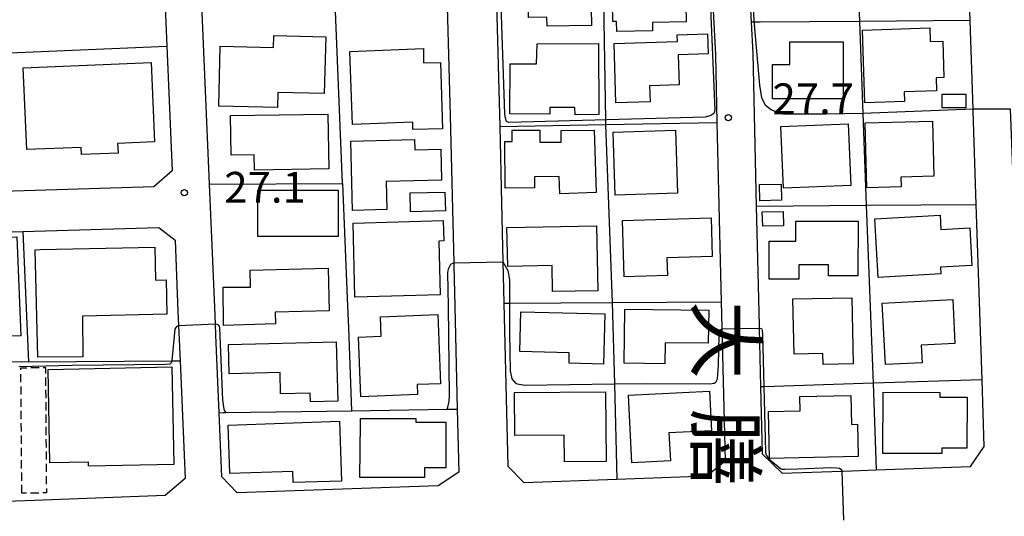
# Model space of a CAD drawing. Extents: x -28000 to -26000, y 94500 to 96000.
# Drawn here: x -27106 to -26986, y 94874 to 94935 of the extents above; entities that cross this region are included whole.
import ezdxf
from ezdxf.enums import TextEntityAlignment as Align

# ---------------------------------------------------------------- set-up
doc = ezdxf.new("R2010")
doc.units = 0
doc.linetypes.add('300300', pattern=[1.5, 1, -0.5])
for name, color, linetype in [('2101000', 7, 'Continuous'), ('2101001', 7, 'Continuous'), ('3001000', 4, 'Continuous'), ('3003000', 7, '300300'), ('6110000', 1, '611000'), ('6130000', 3, '613000'), ('7102000', 6, 'Continuous'), ('7102001', 8, 'Continuous'), ('7312000', 1, 'Continuous'), ('8114000', 7, 'Continuous')]:
    doc.layers.add(name, color=color, linetype=linetype)
doc.styles.add('@PlotAnnotation', font='@MS Gothic.ttf')
doc.styles.add('PlotAnnotation', font='MS Gothic.ttf')
doc.linetypes.add('611000', pattern='A,1,[3,dmdr.shx,S=0.2,R=0,X=0,Y=0],1', length=2)
doc.linetypes.add('613000', pattern='A,1,-0.75,[1,dmdr.shx,S=0.15,R=0,X=0,Y=0],-0.75,1', length=3.5)

# ---------------------------------------------------------------- blocks, each defined once
blk = doc.blocks.new('731200')
at = {"layer": '7312000'}
blk.add_circle((0, 0), 0.15, dxfattribs=at)

msp = doc.modelspace()

# ---------------------------------------------------------------- linework, layer by layer
at = {"layer": '2101000', "flags": 128}
for points in [[(-26989.52, 94962.7), (-26990.42, 94962.68), (-27014.05, 94962.12), (-27016.51, 94962.06), (-27054.41, 94961.16), (-27054.06, 94948.32), (-27053.35, 94923.23), (-27052.93, 94905.25), (-27052.92, 94904.91), (-27052.81, 94900), (-27052.51, 94887.45), (-27052.33, 94879.77), (-27054.82, 94878.12), (-27079.33, 94877.23), (-27081.19, 94879.18), (-27081.52, 94887.01), (-27081.92, 94896.45), (-27081.98, 94897.83), (-27082.06, 94899.86), (-27082.54, 94911.12)], [(-27082.7, 94914.87), (-27084.15, 94949.09), (-27079.6, 94953.24), (-27078.97, 94953.81), (-27076.21, 94956.33)], [(-27019.82, 94881.18), (-27020.2, 94897.21), (-27020.2, 94897.35), (-27020.28, 94900.52), (-27020.8, 94922.36), (-27020.99, 94930.59), (-27021.5, 94940.65), (-27021.72, 94945.08), (-27022.15, 94953.44), (-27022.18, 94953.99), (-27024.64, 94955.86), (-27035.11, 94955.61), (-27044.96, 94955.38), (-27045.66, 94955.45), (-27048.19, 94953.56), (-27048.05, 94948.49), (-27047.93, 94944.34), (-27047.35, 94923.38), (-27047.32, 94921.88), (-27047.28, 94920.06)], [(-27015.34, 94882.02), (-27012.9, 94879.63), (-27005.64, 94879.9), (-27005.47, 94879.9), (-27001.43, 94880.05), (-26989.95, 94880.47), (-26988.26, 94882.9), (-26988.53, 94891.02), (-26989.25, 94912.37), (-26989.62, 94923.75), (-26989.63, 94924), (-26989.99, 94934.78), (-26990.65, 94954.47)], [(-27158.61, 94945.06), (-27141.4, 94945.61), (-27088.57, 94947.02), (-27087.92, 94931.68), (-27087.27, 94916.47), (-27089.47, 94914.51), (-27123.73, 94913.47), (-27137.34, 94913.05), (-27154.19, 94912.52), (-27158.12, 94912.25)], [(-27017, 94940.88), (-27016.68, 94934.57), (-27016.49, 94930.76), (-27016.05, 94912.19), (-27015.71, 94897.62), (-27015.7, 94897.32), (-27015.53, 94890.15), (-27015.34, 94882.02)], [(-27047.28, 94920.06), (-27047.14, 94914.37)], [(-27047.14, 94914.37), (-27046.93, 94905.39), (-27046.81, 94900.37), (-27046.35, 94880.48), (-27044.4, 94878.49), (-27033.03, 94878.9), (-27022.08, 94879.3), (-27019.82, 94881.18)], [(-27149.56, 94907.77), (-27141.58, 94907.98), (-27137.77, 94908.1), (-27122.66, 94908.56), (-27105.45, 94909.09), (-27088.89, 94909.59), (-27086.91, 94908.02), (-27086.55, 94899.33), (-27086.48, 94897.64), (-27086.29, 94893.33), (-27085.68, 94878.99), (-27088.09, 94876.91), (-27104.02, 94876.33), (-27122.62, 94875.66), (-27141.55, 94874.98), (-27155.67, 94874.46)]]:
    msp.add_lwpolyline(points, dxfattribs=at)
at = {"layer": '2101001', "flags": 128}
msp.add_lwpolyline([(-27082.54, 94911.12), (-27082.7, 94914.87)], dxfattribs=at)
at = {"layer": '3001000', "flags": 128}
for points in [[(-27033.55, 94934.66), (-27033.7, 94943.22), (-27027.32, 94943.33), (-27027.33, 94943.83), (-27022.47, 94943.91), (-27022.42, 94941.29), (-27023.88, 94941.26), (-27023.83, 94938.88), (-27024.66, 94938.87), (-27024.58, 94934.63), (-27028.7, 94934.56), (-27028.69, 94933.55), (-27033.05, 94933.47), (-27033.07, 94934.67), (-27033.55, 94934.66)], [(-27046.14, 94940.56), (-27046.17, 94942.28), (-27036.28, 94942.45), (-27036.14, 94934.18), (-27041.55, 94934.09), (-27041.57, 94935.19), (-27043.81, 94935.15), (-27043.85, 94937.19), (-27045.18, 94937.17), (-27045.24, 94940.58), (-27046.14, 94940.56)], [(-27002.81, 94924.76), (-27003.1, 94933.62), (-26994.89, 94933.89), (-26994.84, 94932.24), (-26993.32, 94932.29), (-26993.17, 94927.83), (-26994.14, 94927.8), (-26994.09, 94926.23), (-26998.04, 94926.1), (-26998, 94924.92), (-27002.81, 94924.76)], [(-27074.41, 94924.18), (-27081.58, 94924.37), (-27081.39, 94931.68), (-27074.9, 94931.51), (-27074.86, 94932.97), (-27068.53, 94932.81), (-27068.71, 94925.9), (-27074.36, 94926.04), (-27074.41, 94924.18)], [(-27033.18, 94924.78), (-27033.39, 94932), (-27025.67, 94932.23), (-27025.69, 94933.06), (-27022, 94933.17), (-27021.93, 94930.72), (-27025.57, 94930.61), (-27025.47, 94926.96), (-27029.06, 94926.85), (-27029, 94924.9), (-27033.18, 94924.78)], [(-27011.94, 94932.2), (-27005.46, 94932.2), (-27005.46, 94925.24), (-27014.06, 94925.24), (-27014.06, 94929.44), (-27011.94, 94929.44), (-27011.94, 94932.2)], [(-27056.62, 94929.62), (-27054.56, 94929.68), (-27054.32, 94921.61), (-27057.9, 94921.5), (-27057.9, 94922.41), (-27065.27, 94922.12), (-27065.61, 94931), (-27056.6, 94931.38), (-27056.62, 94929.62)], [(-27042.83, 94929.51), (-27042.77, 94931.94), (-27035.3, 94931.98), (-27035.26, 94923.34), (-27038.14, 94923.32), (-27038.16, 94924.21), (-27041.21, 94924.2), (-27041.21, 94923.4), (-27046.09, 94923.42), (-27046.06, 94929.53), (-27042.83, 94929.51)], [(-27089.41, 94920), (-27093.9, 94919.8), (-27093.85, 94918.65), (-27098.29, 94918.46), (-27098.33, 94919.34), (-27104.96, 94919.06), (-27105.4, 94929.01), (-27089.83, 94929.69), (-27089.41, 94920)], [(-26993.38, 94924.16), (-26993.37, 94925.8), (-26990.51, 94925.8), (-26990.52, 94924.16), (-26993.38, 94924.16)], [(-27080.13, 94923.21), (-27068.27, 94923.4), (-27068.16, 94916.71), (-27077.22, 94916.57), (-27077.25, 94918.44), (-27080.05, 94918.4), (-27080.13, 94923.21)], [(-27035.83, 94921.44), (-27035.56, 94913.84), (-27039.99, 94913.67), (-27040.06, 94915.8), (-27043.1, 94915.76), (-27043.08, 94914.4), (-27046.65, 94914.37), (-27046.7, 94920.06), (-27045.8, 94920.07), (-27045.81, 94921.42), (-27042.44, 94921.45), (-27042.43, 94919.96), (-27039.83, 94919.98), (-27039.84, 94921.41), (-27035.83, 94921.44)], [(-27033.49, 94921.19), (-27025.89, 94921.44), (-27025.64, 94913.74), (-27033.24, 94913.5), (-27033.49, 94921.19)], [(-27012.73, 94914.36), (-27013.04, 94921.87), (-27004.83, 94922.21), (-27004.53, 94914.69), (-27012.73, 94914.36)], [(-27002.58, 94914.4), (-27002.77, 94922.33), (-26994.56, 94922.54), (-26994.39, 94915.82), (-26998.43, 94915.72), (-26998.4, 94914.51), (-27002.58, 94914.4)], [(-27065.27, 94911.66), (-27065.48, 94920.08), (-27057.7, 94920.28), (-27057.67, 94919.02), (-27054.51, 94919.1), (-27054.41, 94915.36), (-27061.18, 94915.19), (-27061.09, 94911.77), (-27065.27, 94911.66)], [(-27012.96, 94912.9), (-27015.62, 94912.81), (-27015.66, 94914.82), (-27013, 94914.87), (-27012.96, 94912.9)], [(-27067.02, 94908.46), (-27076.81, 94908.46), (-27076.81, 94914.12), (-27067.02, 94914.11), (-27067.02, 94908.46)], [(-27058.25, 94913.78), (-27054, 94913.88), (-27053.95, 94911.6), (-27058.19, 94911.5), (-27058.25, 94913.78)], [(-27032.15, 94903.56), (-27032.35, 94910.43), (-27021.55, 94910.75), (-27021.41, 94906.05), (-27026.95, 94905.89), (-27026.89, 94903.72), (-27032.15, 94903.56)], [(-27012.76, 94911.54), (-27012.72, 94909.79), (-27015.27, 94909.74), (-27015.35, 94911.49), (-27012.76, 94911.54)], [(-26993.54, 94903.92), (-27001.18, 94903.49), (-27001.58, 94910.61), (-26993.65, 94911.06), (-26993.55, 94909.32), (-26990.03, 94909.52), (-26989.77, 94904.95), (-26993.58, 94904.73), (-26993.54, 94903.92)], [(-27054.14, 94907.94), (-27054.74, 94907.92), (-27054.57, 94901.36), (-27064.98, 94901.08), (-27065.2, 94910.12), (-27054.21, 94910.42), (-27054.14, 94907.94)], [(-27046.35, 94904.83), (-27046.45, 94909.56), (-27035.54, 94909.78), (-27035.37, 94901.87), (-27040.88, 94901.76), (-27040.95, 94904.94), (-27046.35, 94904.83)], [(-27011.24, 94907.89), (-27011.23, 94910.36), (-27003.63, 94910.33), (-27003.66, 94903.67), (-27007.23, 94903.68), (-27007.23, 94905.02), (-27010.87, 94905.03), (-27010.88, 94903.26), (-27014.48, 94903.27), (-27014.47, 94907.9), (-27011.24, 94907.89)], [(-27109.14, 94896.24), (-27109.63, 94908.31), (-27106.2, 94908.45), (-27105.71, 94896.38), (-27109.14, 94896.24)], [(-27098.18, 94898.79), (-27098.13, 94893.82), (-27103.64, 94893.77), (-27103.94, 94906.86), (-27103.35, 94906.88), (-27089.36, 94907.19), (-27089.27, 94903.17), (-27087.99, 94903.2), (-27087.9, 94899.02), (-27098.18, 94898.79)], [(-27077.7, 94902.3), (-27077.75, 94904.37), (-27068.23, 94904.6), (-27068.1, 94899.41), (-27074.7, 94899.25), (-27074.66, 94897.82), (-27080.99, 94897.65), (-27081.03, 94902.31), (-27077.7, 94902.3)], [(-27011.45, 94894.14), (-27011.6, 94900.87), (-27004.42, 94901.02), (-27004.25, 94892.98), (-27007.89, 94892.9), (-27007.92, 94894.21), (-27011.45, 94894.14)], [(-27000.31, 94892.87), (-27000.69, 94900.35), (-26992.11, 94900.79), (-26991.83, 94895.44), (-26995.94, 94895.23), (-26995.83, 94893.09), (-27000.31, 94892.87)], [(-27064.54, 94896.23), (-27061.77, 94896.33), (-27061.86, 94898.69), (-27054.87, 94898.96), (-27054.55, 94890.54), (-27057.4, 94890.43), (-27057.34, 94889.21), (-27064.26, 94888.94), (-27064.54, 94896.23)], [(-27038.87, 94893.03), (-27038.84, 94894.29), (-27044.89, 94894.45), (-27044.76, 94899.3), (-27034.51, 94899.04), (-27034.66, 94892.92), (-27038.87, 94893.03)], [(-27027.2, 94892.97), (-27032.17, 94893.03), (-27032.09, 94899.64), (-27021.85, 94899.51), (-27021.9, 94895.48), (-27027.17, 94895.54), (-27027.2, 94892.97)], [(-27080.29, 94891.73), (-27080.38, 94895.3), (-27067.27, 94895.65), (-27067.07, 94888.41), (-27070.41, 94888.33), (-27070.44, 94889.39), (-27074.04, 94889.3), (-27074.11, 94891.89), (-27080.29, 94891.73)], [(-27097.46, 94880.48), (-27097.47, 94880.99), (-27102.15, 94880.9), (-27102.38, 94892.27), (-27087.31, 94892.58), (-27087.06, 94880.69), (-27097.46, 94880.48)], [(-27045.49, 94884.23), (-27045.54, 94889.47), (-27034.42, 94889.57), (-27034.34, 94881.06), (-27039.44, 94881.01), (-27039.47, 94884.29), (-27045.49, 94884.23)], [(-27031.23, 94880.9), (-27031.64, 94889.13), (-27021.74, 94889.63), (-27021.5, 94884.82), (-27026.69, 94884.56), (-27026.52, 94881.13), (-27031.23, 94880.9)], [(-27014.43, 94881.42), (-27014.55, 94887.15), (-27010.72, 94887.24), (-27010.76, 94888.99), (-27004.52, 94889.12), (-27004.45, 94885.59), (-27003.7, 94885.61), (-27003.61, 94881.66), (-27014.43, 94881.42)], [(-26993.44, 94882.03), (-27000.63, 94882.05), (-27000.6, 94889.5), (-26993.67, 94889.47), (-26993.67, 94888.9), (-26990.35, 94888.89), (-26990.37, 94882.67), (-26993.44, 94882.68), (-26993.44, 94882.03)], [(-27080.24, 94879.59), (-27080.44, 94885.5), (-27066.87, 94885.96), (-27066.62, 94878.69), (-27072.5, 94878.49), (-27072.56, 94879.85), (-27080.24, 94879.59)], [(-27064.31, 94885.75), (-27064.31, 94886.29), (-27057.54, 94886.29), (-27057.54, 94885.85), (-27053.9, 94885.85), (-27053.9, 94880.31), (-27056.49, 94880.3), (-27056.49, 94879.21), (-27056.49, 94879.11), (-27064.36, 94879.1), (-27064.31, 94885.75)]]:
    msp.add_lwpolyline(points, close=True, dxfattribs=at)
at = {"layer": '3003000', "flags": 128}
msp.add_lwpolyline([(-27105.58, 94877.22), (-27105.7, 94892.49), (-27102.7, 94892.52), (-27102.59, 94877.23), (-27105.58, 94877.22)], close=True, dxfattribs=at)
at = {"layer": '6110000', "flags": 128}
msp.add_lwpolyline([(-27081.52, 94887.01), (-27081.05, 94887.02), (-27080.7, 94887.03), (-27065.38, 94887.25), (-27053.73, 94887.43), (-27053.05, 94887.44), (-27052.51, 94887.45)], dxfattribs=at)
at = {"layer": '6130000', "flags": 128}
for points in [[(-27004.29, 94956.35), (-27003.48, 94934.67), (-27003.06, 94923.47), (-27002.64, 94912.28), (-27001.82, 94890.59), (-27001.43, 94880.05)], [(-27035.11, 94955.61), (-27034.83, 94945.06), (-27034.81, 94944.35), (-27034.44, 94922.69), (-27034.43, 94922.12), (-27033.62, 94900.45), (-27033.35, 94890.52), (-27033.03, 94878.9)], [(-27082.54, 94911.12), (-27082.7, 94914.87), (-27066.5, 94914.92), (-27067.83, 94947.97)], [(-26989.99, 94934.78), (-27003.48, 94934.67), (-27015.59, 94934.58), (-27016.27, 94934.57), (-27016.68, 94934.57)], [(-27123.73, 94913.47), (-27124.98, 94930.09), (-27110.96, 94930.69), (-27087.92, 94931.68)], [(-27047.32, 94921.88), (-27034.43, 94922.12), (-27020.8, 94922.36)], [(-27066.5, 94914.92), (-27065.89, 94899.98), (-27065.78, 94897.34), (-27065.38, 94887.25)], [(-27016.05, 94912.19), (-27002.64, 94912.28), (-26989.25, 94912.37)], [(-27104.76, 94893.19), (-27122.64, 94893.06), (-27122.66, 94908.56)], [(-27105.45, 94909.09), (-27104.76, 94893.19), (-27087.27, 94893.32), (-27087.14, 94893.32), (-27086.29, 94893.33)], [(-27046.81, 94900.37), (-27046.13, 94900.37), (-27033.62, 94900.45), (-27020.28, 94900.52)], [(-26988.53, 94891.02), (-27001.82, 94890.59), (-27015.09, 94890.16), (-27015.14, 94890.16), (-27015.53, 94890.15)]]:
    msp.add_lwpolyline(points, dxfattribs=at)
at = {"layer": '7102000', "flags": 128}
for points in [[(-27021.5, 94940.65), (-27021.63, 94940.52), (-27021.71, 94940.26), (-27021.75, 94939.86), (-27021.74, 94939.2), (-27021.11, 94923.88), (-27021.23, 94923.45), (-27021.59, 94923.21), (-27022.27, 94923.02), (-27046.2, 94922.37), (-27046.49, 94922.5), (-27046.63, 94922.9), (-27046.71, 94923.42), (-27047.46, 94946.3), (-27047.53, 94947.35), (-27047.64, 94947.95), (-27047.8, 94948.32), (-27048.05, 94948.49)], [(-26989.63, 94924), (-27003.06, 94923.47), (-27007.54, 94923.38), (-27012.76, 94923.38), (-27014.19, 94923.87), (-27014.91, 94924.44), (-27015.37, 94925.39), (-27015.61, 94926.9), (-27016.25, 94934.32), (-27016.63, 94939.94), (-27016.7, 94940.41), (-27016.76, 94940.64), (-27016.87, 94940.79), (-27017, 94940.88)], [(-27053.73, 94887.43), (-27053.6, 94887.86), (-27053.5, 94888.36), (-27053.46, 94889.05), (-27053.57, 94899.99), (-27053.65, 94904.04), (-27053.55, 94904.52), (-27053.29, 94905.11), (-27052.93, 94905.25)], [(-27046.93, 94905.39), (-27046.33, 94904.34), (-27046.13, 94903.19), (-27046.13, 94900.37), (-27046.13, 94896.79), (-27046.08, 94894.4), (-27046.04, 94892.1), (-27045.85, 94891.14), (-27045.37, 94890.57), (-27044.31, 94890.38), (-27033.35, 94890.52), (-27029.28, 94890.57), (-27021.7, 94890.54), (-27021.41, 94890.57), (-27021.19, 94890.61), (-27020.98, 94890.75), (-27020.77, 94891.14), (-27020.67, 94892.85), (-27020.58, 94896.42), (-27020.58, 94896.82), (-27020.54, 94896.99), (-27020.47, 94897.09), (-27020.37, 94897.16), (-27020.2, 94897.21)], [(-27105.95, 94892.65), (-27099.45, 94892.8), (-27088.08, 94892.94), (-27087.48, 94892.96), (-27087.33, 94893.14), (-27087.26, 94893.37), (-27086.88, 94897.19), (-27086.78, 94897.41), (-27086.66, 94897.55), (-27086.58, 94897.59), (-27086.48, 94897.64)], [(-27081.98, 94897.83), (-27081.8, 94897.81), (-27081.68, 94897.74), (-27081.54, 94897.58), (-27081.47, 94897.32), (-27081.11, 94888.56), (-27080.97, 94887.46), (-27080.89, 94887.23), (-27080.7, 94887.03)], [(-27015.7, 94897.32), (-27015.56, 94897.3), (-27015.43, 94897.25), (-27015.36, 94897.18), (-27015.32, 94897.03), (-27015.31, 94896.54), (-27014.93, 94882.25), (-27014.88, 94881.95), (-27014.81, 94881.79), (-27014.65, 94881.56), (-27014.22, 94881.13), (-27013.18, 94880.3), (-27013, 94880.18), (-27012.84, 94880.14), (-27012.55, 94880.13), (-27011.03, 94880.17), (-27006.86, 94880.32), (-27006.27, 94880.31), (-27005.92, 94880.25), (-27005.76, 94880.15), (-27005.68, 94880.03), (-27005.64, 94879.9)]]:
    msp.add_lwpolyline(points, dxfattribs=at)
at = {"layer": '7102001', "flags": 128}
for points in [[(-26983.64, 94907.99), (-26984.31, 94907.86), (-26984.36, 94907.87), (-26984.7, 94914.62), (-26985.08, 94924), (-26989.63, 94924)], [(-27052.93, 94905.25), (-27046.93, 94905.39)], [(-27086.48, 94897.64), (-27081.98, 94897.83)], [(-27020.2, 94897.21), (-27015.7, 94897.32)], [(-27080.7, 94887.03), (-27065.38, 94887.25), (-27053.73, 94887.43)], [(-27005.64, 94879.9), (-27005.42, 94873.9)]]:
    msp.add_lwpolyline(points, dxfattribs=at)

# ---------------------------------------------------------------- block references
at = {"layer": '7312000', "xscale": 2.5, "yscale": 2.5, "zscale": 2.5}
for p in [(-27019.45, 94922.96, 27.68), (-27085.78, 94913.82, 27.12)]:
    msp.add_blockref('731200', p, dxfattribs=at)

# ---------------------------------------------------------------- texts
at = {"layer": '7312000', "style": 'PlotAnnotation'}
for s, p in [('27.7', (-27009.1, 94924.77)), ('27.1', (-27075.93, 94913.99))]:
    msp.add_text(s, height=3.75, dxfattribs=at).set_placement(p, align=Align.MIDDLE)
at = {"layer": '8114000', "style": '@PlotAnnotation'}
for s, p in [('大', (-27020.68, 94895.87)), ('膳', (-27020.72, 94882.74))]:
    msp.add_text(s, height=7, rotation=270, dxfattribs=at).set_placement(p, align=Align.MIDDLE)

doc.saveas('drawing.dxf')
